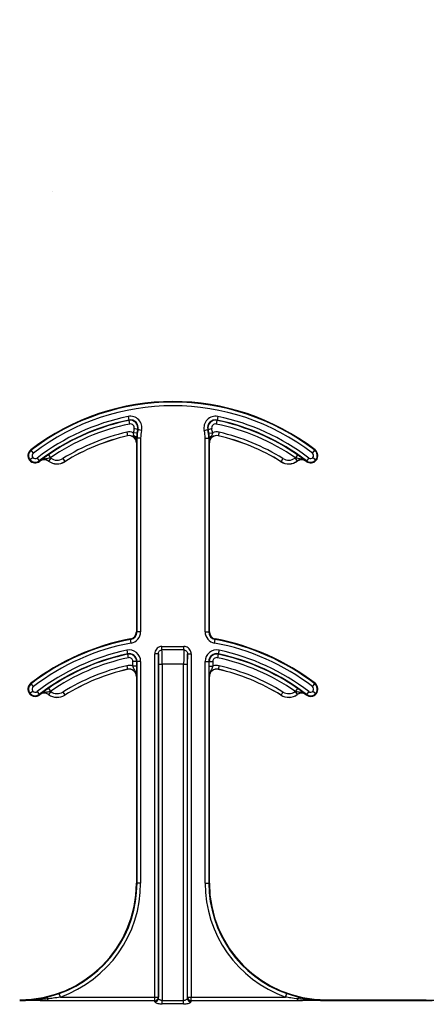
# Model space of a CAD drawing. Units: inches. Extents: x 0.8 to 77.1, y -8.3 to 90.7.
# Drawn here: x 15.7 to 16.6, y 5 to 7.1 of the extents above; entities that cross this region are included whole.
import ezdxf

# ---------------------------------------------------------------- set-up
doc = ezdxf.new("R2010")
doc.units = ezdxf.units.IN
doc.header["$LTSCALE"] = 0.5
doc.header["$MEASUREMENT"] = 0
doc.layers.get('0').update_dxf_attribs({"lineweight": 30})
doc.layers.add('Conc', color=251, linetype='Continuous')

msp = doc.modelspace()

# ---------------------------------------------------------------- hatches: boundary and pattern name
at = {"layer": 'Conc'}
h = msp.add_hatch(dxfattribs=at)
h.set_pattern_fill('AR-CONC', color=256, scale=0.75, style=0)
h.set_pattern_definition([(50, (-44.571, 4.218), (5.37945, -0.47064), [0.5625, -6.1875]), (355, (-44.571, 4.218), (-1.04064, 5.64144), [0.45, -4.95]), (100.4514, (-44.1226, 4.1786), (4.3388, 5.1708), [0.47805, -5.25857]), (46.184, (-44.571, 5.718), (8.0043, -1.2414), [0.84375, -9.28125]), (96.636, (-43.904, 5.614), (7.01, 7.3059), [0.7171, -7.88785]), (351.184, (-44.571, 5.718), (7.01, 7.3059), [0.675, -7.425]), (21, (-43.821, 5.343), (4.4768, -3.01964), [0.5625, -6.1875]), (326, (-43.821, 5.343), (1.82486, 5.43863), [0.45, -4.95]), (71.4514, (-43.448, 5.091), (6.30167, 2.419), [0.47805, -5.25857]), (37.5, (-44.5709, 4.2178), (0.0912, 2.496704), [0, -4.89, 0, -5.025, 0, -4.96875]), (7.5, (-44.571, 4.2178), (1.97302, 2.95809), [0, -2.865, 0, -4.7775, 0, -1.89375]), (327.5, (-46.2434, 4.2178), (4.00367, -0.16916), [0, -1.875, 0, -5.85, 0, -7.7625]), (317.5, (-46.9934, 4.218), (4.3739, 0.75079), [0, -2.4375, 0, -3.885, 0, -5.5125])])
h.paths.add_polyline_path([(19.7446, 40.6645), (9.7446, 40.6645), (9.7446, -7.3355), (19.7446, -7.3355)])

# ---------------------------------------------------------------- linework, layer by layer
at = {"color": 7, "linetype": 'Continuous', "lineweight": 25}
for p, q in [((15.9547, 6.2888), (15.9563, 6.2811)), ((16.1469, 6.2888), (16.1453, 6.2811)), ((15.9564, 6.2803), (15.9563, 6.2811)), ((15.9564, 6.2803), (15.958, 6.2726)), ((15.9752, 6.2608), (15.9676, 6.2627)), ((16.1263, 6.2608), (16.1339, 6.2627)), ((16.1451, 6.2803), (16.1436, 6.2726)), ((16.1453, 6.2811), (16.1451, 6.2803)), ((15.9518, 6.255), (15.9535, 6.2474)), ((15.9536, 6.2473), (15.9535, 6.2474)), ((15.9737, 6.2528), (15.966, 6.2539)), ((15.973, 6.2426), (15.9729, 6.2381)), ((15.9739, 6.2426), (15.973, 6.2426)), ((15.9739, 5.8278), (15.9739, 6.2426)), ((15.9817, 6.2426), (15.9739, 6.2426)), ((15.976, 6.2606), (15.9752, 6.2608)), ((15.9836, 6.2588), (15.976, 6.2606)), ((15.9817, 6.2426), (15.9817, 5.8278)), ((16.1179, 6.2588), (16.1255, 6.2606)), ((16.1199, 5.8278), (16.1199, 6.2426)), ((16.1199, 6.2426), (16.1277, 6.2426)), ((16.1263, 6.2608), (16.1255, 6.2606)), ((16.1277, 6.2426), (16.1277, 5.8278)), ((16.1286, 6.2426), (16.1277, 6.2426)), ((16.1278, 6.2528), (16.1356, 6.2539)), ((16.1286, 6.2381), (16.1286, 6.2426)), ((16.1498, 6.255), (16.148, 6.2474)), ((16.148, 6.2474), (16.148, 6.2473)), ((15.9727, 6.2321), (15.9727, 5.8278)), ((15.9728, 6.2321), (15.9727, 6.2321)), ((16.1289, 6.2321), (16.1288, 6.2321)), ((16.1289, 5.8278), (16.1289, 6.2321)), ((15.7508, 6.2009), (15.7448, 6.1959)), ((15.7464, 6.2174), (15.7472, 6.2164)), ((15.7519, 6.2103), (15.7472, 6.2164)), ((15.7599, 6.1998), (15.7647, 6.1936)), ((15.784, 6.2066), (15.7884, 6.2002)), ((15.7892, 6.1997), (15.7846, 6.1933)), ((16.3124, 6.1997), (16.317, 6.1933)), ((16.3176, 6.2066), (16.3132, 6.2002)), ((16.3416, 6.1998), (16.3369, 6.1936)), ((16.3496, 6.2103), (16.3544, 6.2164)), ((16.3507, 6.2009), (16.3568, 6.1959)), ((16.3544, 6.2164), (16.3551, 6.2174)), ((15.7439, 6.1951), (15.7448, 6.1959)), ((15.7647, 6.1936), (15.7654, 6.1926)), ((15.7659, 6.193), (15.7658, 6.1931)), ((15.7846, 6.1933), (15.7845, 6.1932)), ((15.8152, 6.1988), (15.8193, 6.1921)), ((15.8193, 6.1921), (15.8194, 6.192)), ((16.2822, 6.192), (16.2823, 6.1921)), ((16.2864, 6.1988), (16.2823, 6.1921)), ((16.317, 6.1932), (16.317, 6.1933)), ((16.3358, 6.1931), (16.3357, 6.193)), ((16.3361, 6.1926), (16.3369, 6.1936)), ((16.3577, 6.1951), (16.3568, 6.1959)), ((15.9727, 5.8278), (15.9739, 5.8278)), ((15.9817, 5.8278), (15.9739, 5.8278)), ((16.1199, 5.8278), (16.1277, 5.8278)), ((16.1277, 5.8278), (16.1289, 5.8278)), ((15.9601, 5.8112), (15.9599, 5.8124)), ((15.9615, 5.8035), (15.9601, 5.8112)), ((16.1401, 5.8035), (16.1415, 5.8112)), ((16.1417, 5.8124), (16.1415, 5.8112)), ((15.9519, 5.7882), (15.9535, 5.7805)), ((15.9537, 5.7797), (15.9535, 5.7805)), ((15.9537, 5.7797), (15.9553, 5.7721)), ((16.0197, 5.7804), (16.0119, 5.7804)), ((16.0119, 5.0455), (16.0119, 5.7804)), ((16.0197, 5.7804), (16.0197, 5.0455)), ((16.0274, 5.7889), (16.0274, 5.7965)), ((16.0274, 5.7965), (16.0741, 5.7965)), ((16.0741, 5.7889), (16.0274, 5.7889)), ((16.0741, 5.7889), (16.0741, 5.7965)), ((16.0819, 5.0455), (16.0819, 5.7804)), ((16.0819, 5.7804), (16.0897, 5.7804)), ((16.0897, 5.7804), (16.0897, 5.0455)), ((16.1479, 5.7797), (16.1462, 5.7721)), ((16.148, 5.7805), (16.1479, 5.7797)), ((16.1496, 5.7882), (16.148, 5.7805)), ((15.9652, 5.7541), (15.9652, 5.7641)), ((15.9731, 5.7641), (15.9652, 5.7641)), ((15.9731, 5.7641), (15.9731, 5.7541)), ((15.9739, 5.7641), (15.9731, 5.7641)), ((15.9739, 5.2895), (15.9739, 5.7641)), ((15.9817, 5.7641), (15.9739, 5.7641)), ((15.9817, 5.7641), (15.9817, 5.2895)), ((16.0199, 5.043), (16.0199, 5.7582)), ((16.0199, 5.7582), (16.0278, 5.7582)), ((16.0278, 5.7582), (16.0278, 5.038)), ((16.0738, 5.7582), (16.0278, 5.7582)), ((16.0738, 5.038), (16.0738, 5.7582)), ((16.0738, 5.7582), (16.0816, 5.7582)), ((16.0816, 5.7582), (16.0816, 5.043)), ((16.1199, 5.2895), (16.1199, 5.7641)), ((16.1199, 5.7641), (16.1277, 5.7641)), ((16.1277, 5.7641), (16.1277, 5.2895)), ((16.1285, 5.7641), (16.1277, 5.7641)), ((16.1285, 5.7541), (16.1285, 5.7641)), ((16.1285, 5.7641), (16.1363, 5.7641)), ((16.1363, 5.7641), (16.1363, 5.7541)), ((15.9518, 5.755), (15.9535, 5.7474)), ((15.9536, 5.7473), (15.9535, 5.7474)), ((15.9731, 5.7541), (15.9652, 5.7541)), ((16.1285, 5.7541), (16.1363, 5.7541)), ((16.1498, 5.755), (16.148, 5.7474)), ((16.148, 5.7474), (16.148, 5.7473)), ((15.7464, 5.7174), (15.7472, 5.7164)), ((15.7519, 5.7103), (15.7472, 5.7164)), ((15.9727, 5.7321), (15.9727, 5.2895)), ((15.9728, 5.7321), (15.9727, 5.7321)), ((16.1289, 5.7321), (16.1288, 5.7321)), ((16.1289, 5.2895), (16.1289, 5.7321)), ((16.3496, 5.7103), (16.3544, 5.7164)), ((16.3544, 5.7164), (16.3551, 5.7174)), ((15.7439, 5.6951), (15.7448, 5.6959)), ((15.7508, 5.7009), (15.7448, 5.6959)), ((15.7599, 5.6998), (15.7647, 5.6936)), ((15.7647, 5.6936), (15.7654, 5.6926)), ((15.7659, 5.693), (15.7658, 5.6931)), ((15.784, 5.7066), (15.7884, 5.7002)), ((15.7846, 5.6933), (15.7845, 5.6932)), ((15.7892, 5.6997), (15.7846, 5.6933)), ((15.8152, 5.6988), (15.8193, 5.6921)), ((16.2864, 5.6988), (16.2823, 5.6921)), ((16.3124, 5.6997), (16.317, 5.6933)), ((16.3176, 5.7066), (16.3132, 5.7002)), ((16.317, 5.6932), (16.317, 5.6933)), ((16.3358, 5.6931), (16.3357, 5.693)), ((16.3361, 5.6926), (16.3369, 5.6936)), ((16.3416, 5.6998), (16.3369, 5.6936)), ((16.3507, 5.7009), (16.3568, 5.6959)), ((16.3577, 5.6951), (16.3568, 5.6959)), ((15.8193, 5.6921), (15.8194, 5.692)), ((16.2822, 5.692), (16.2823, 5.6921)), ((15.9727, 5.2895), (15.9739, 5.2895)), ((15.9817, 5.2895), (15.9739, 5.2895)), ((16.1199, 5.2895), (16.1277, 5.2895)), ((16.1277, 5.2895), (16.1289, 5.2895)), ((15.7813, 5.0451), (15.8071, 5.0529)), ((15.7831, 5.0377), (15.7831, 5.0415)), ((15.8097, 5.0455), (15.8071, 5.0529)), ((15.8097, 5.0455), (16.0119, 5.0455)), ((16.0119, 5.0455), (16.0197, 5.0455)), ((16.0119, 5.0377), (16.0119, 5.0455)), ((16.0819, 5.0455), (16.0897, 5.0455)), ((16.0897, 5.0377), (16.0897, 5.0455)), ((16.0897, 5.0455), (16.2919, 5.0455)), ((16.2919, 5.0455), (16.2945, 5.0529)), ((16.2945, 5.0529), (16.3203, 5.0451)), ((16.3185, 5.0377), (16.3185, 5.0415)), ((16.3789, 5.0395), (16.3789, 5.0381)), ((16.3789, 5.0395), (16.5934, 5.0395)), ((16.5934, 5.0381), (16.5934, 5.0395)), ((16.0119, 5.0377), (15.7831, 5.0377)), ((16.0278, 5.0308), (16.0278, 5.038)), ((16.0278, 5.038), (16.0738, 5.038)), ((16.0738, 5.0308), (16.0278, 5.0308)), ((16.0738, 5.0308), (16.0738, 5.038)), ((16.3185, 5.0377), (16.0897, 5.0377)), ((16.3789, 5.038), (16.3789, 5.0381)), ((16.3789, 5.0381), (16.3789, 5.0381)), ((16.5934, 5.0381), (16.3789, 5.0381)), ((16.3789, 5.0381), (16.5934, 5.0381)), ((16.5934, 5.038), (16.3789, 5.038)), ((16.5934, 5.038), (16.5934, 5.0381)), ((16.5934, 5.0381), (16.5934, 5.0381))]:
    msp.add_line(p, q, dxfattribs=at)
for centre, radius, start, end in [((16.0508, 5.8207), 0.5, 52.5028, 127.4972), ((16.0508, 5.8207), 0.4988, 52.5028, 127.4972), ((16.0508, 5.8207), 0.491, 52.5028, 127.4972), ((16.0508, 5.8207), 0.4778, 101.6027, 127.4972), ((15.9597, 6.2646), 0.0247, 346.4338, 101.6027), ((16.1419, 6.2646), 0.0247, 78.3973, 193.5662), ((16.0508, 5.8207), 0.4778, 52.5028, 78.3973), ((16.0508, 5.8207), 0.47, 101.6027, 127.4972), ((16.0508, 5.8207), 0.4691, 101.6027, 124.661), ((16.0508, 5.8207), 0.4613, 101.6027, 124.661), ((15.9597, 6.2646), 0.0169, 346.4338, 101.6027), ((15.9597, 6.2646), 0.016, 346.4338, 101.6027), ((15.9597, 6.2646), 0.00821, 346.4338, 101.6027), ((16.0508, 6.2426), 0.0855, 166.4338, 172.4436), ((16.1419, 6.2646), 0.0169, 78.3973, 193.5662), ((16.1419, 6.2646), 0.016, 78.3973, 193.5662), ((16.1419, 6.2646), 0.00821, 78.3973, 193.5662), ((16.0508, 6.2426), 0.0855, 7.5564, 13.5662), ((16.0508, 5.8207), 0.4613, 55.339, 78.3973), ((16.0508, 5.8207), 0.4691, 55.339, 78.3973), ((16.0508, 5.8207), 0.47, 52.5028, 78.3973), ((16.0508, 5.8207), 0.4454, 102.8396, 121.9329), ((16.0508, 5.8207), 0.4376, 102.8396, 121.9329), ((16.0508, 5.8207), 0.4375, 102.8396, 121.9329), ((15.957, 6.2321), 0.0236, 67.6716, 102.8396), ((15.957, 6.2321), 0.0158, 0, 102.8396), ((15.957, 6.2321), 0.0156, 0, 102.8396), ((15.9678, 6.2413), 0.00534, 13.708, 84.5542), ((16.0508, 6.2426), 0.0777, 166.4338, 172.4436), ((16.0508, 6.2426), 0.0769, 166.4338, 180), ((16.0508, 6.2426), 0.0691, 166.4338, 180), ((16.0508, 6.2426), 0.0691, 0, 13.5662), ((16.0508, 6.2426), 0.0769, 0, 13.5662), ((16.0508, 6.2426), 0.0777, 7.5564, 13.5662), ((16.1338, 6.2413), 0.00534, 95.4458, 166.292), ((16.1445, 6.2321), 0.0158, 77.1604, 180), ((16.1445, 6.2321), 0.0156, 77.1604, 180), ((16.1445, 6.2321), 0.0236, 77.1604, 112.3284), ((16.0508, 5.8207), 0.4376, 58.0671, 77.1604), ((16.0508, 5.8207), 0.4375, 58.0671, 77.1604), ((16.0508, 5.8207), 0.4454, 58.0671, 77.1604), ((15.7559, 6.205), 0.0156, 127.4972, 219.3458), ((15.7559, 6.205), 0.0144, 127.4972, 219.3458), ((15.7559, 6.205), 0.00658, 127.4972, 219.3458), ((15.7559, 6.205), 0.00658, 219.3458, 307.4972), ((15.7754, 6.1806), 0.0236, 54.129, 56.4278), ((15.8029, 6.2185), 0.0233, 234.129, 301.9329), ((16.2987, 6.2185), 0.0233, 238.0671, 305.871), ((16.3262, 6.1806), 0.0236, 123.5722, 125.871), ((16.3456, 6.205), 0.00658, 232.5028, 320.6542), ((16.3456, 6.205), 0.00658, 320.6542, 52.5028), ((16.3456, 6.205), 0.0144, 320.6542, 52.5028), ((16.3456, 6.205), 0.0156, 320.6542, 52.5028), ((15.7559, 6.205), 0.0156, 219.3458, 307.4972), ((15.7559, 6.205), 0.0144, 219.3458, 307.4972), ((16.0508, 5.8207), 0.4688, 127.4292, 127.4972), ((15.7754, 6.1806), 0.0158, 54.129, 127.4292), ((15.7754, 6.1806), 0.0156, 54.129, 127.4292), ((15.8029, 6.2185), 0.0313, 234.129, 301.9329), ((15.8029, 6.2185), 0.0311, 234.129, 301.9329), ((16.2987, 6.2185), 0.0313, 238.0671, 305.871), ((16.2987, 6.2185), 0.0311, 238.0671, 305.871), ((16.3262, 6.1806), 0.0158, 52.5708, 125.871), ((16.3262, 6.1806), 0.0156, 52.5708, 125.871), ((16.0508, 5.8207), 0.4688, 52.5028, 52.5708), ((16.3456, 6.205), 0.0156, 232.5028, 320.6542), ((16.3456, 6.205), 0.0144, 232.5028, 320.6542), ((15.957, 5.8278), 0.0156, 280.4757, 0), ((15.957, 5.8278), 0.0169, 280.4757, 0), ((15.957, 5.8278), 0.0247, 280.4757, 0), ((16.1445, 5.8278), 0.0247, 180, 259.5243), ((16.1445, 5.8278), 0.0169, 180, 259.5243), ((16.1445, 5.8278), 0.0156, 180, 259.5243), ((16.0508, 5.3207), 0.5, 100.4757, 127.4972), ((16.0508, 5.3207), 0.4988, 100.4757, 127.4972), ((16.0508, 5.3207), 0.491, 100.4757, 127.4972), ((16.0508, 5.3207), 0.491, 52.5028, 79.5243), ((16.0508, 5.3207), 0.4988, 52.5028, 79.5243), ((16.0508, 5.3207), 0.5, 52.5028, 79.5243), ((16.0508, 5.3207), 0.4778, 101.9405, 127.4972), ((16.0508, 5.3207), 0.47, 101.9405, 127.4972), ((16.0508, 5.3207), 0.4691, 101.9405, 124.661), ((15.957, 5.7641), 0.0247, 0, 101.9405), ((15.957, 5.7641), 0.0169, 0, 101.9405), ((15.957, 5.7641), 0.016, 0, 101.9405), ((16.1445, 5.7641), 0.0247, 78.0595, 180), ((16.1445, 5.7641), 0.0169, 78.0595, 180), ((16.1445, 5.7641), 0.016, 78.0595, 180), ((16.0508, 5.3207), 0.4691, 55.339, 78.0595), ((16.0508, 5.3207), 0.47, 52.5028, 78.0595), ((16.0508, 5.3207), 0.4778, 52.5028, 78.0595), ((16.0508, 5.3207), 0.4613, 101.9405, 124.661), ((15.957, 5.7641), 0.00821, 0, 101.9405), ((16.1445, 5.7641), 0.00821, 78.0595, 180), ((16.0508, 5.3207), 0.4613, 55.339, 78.0595), ((16.0508, 5.3207), 0.4454, 102.8396, 121.9329), ((16.0508, 5.3207), 0.4376, 102.8396, 121.9329), ((16.0508, 5.3207), 0.4375, 102.8396, 121.9329), ((15.957, 5.7321), 0.0236, 69.6112, 102.8396), ((15.957, 5.7321), 0.0158, 0, 102.8396), ((15.957, 5.7321), 0.0156, 0, 102.8396), ((16.1445, 5.7321), 0.0158, 77.1604, 180), ((16.1445, 5.7321), 0.0156, 77.1604, 180), ((16.1445, 5.7321), 0.0236, 77.1604, 110.3888), ((16.0508, 5.3207), 0.4376, 58.0671, 77.1604), ((16.0508, 5.3207), 0.4375, 58.0671, 77.1604), ((16.0508, 5.3207), 0.4454, 58.0671, 77.1604), ((15.7559, 5.705), 0.0156, 127.4972, 219.3458), ((15.7559, 5.705), 0.0144, 127.4972, 219.3458), ((16.3456, 5.705), 0.0144, 320.6542, 52.5028), ((16.3456, 5.705), 0.0156, 320.6542, 52.5028), ((15.7559, 5.705), 0.0156, 219.3458, 307.4972), ((15.7559, 5.705), 0.0144, 219.3458, 307.4972), ((15.7559, 5.705), 0.00658, 127.4972, 219.3458), ((15.7559, 5.705), 0.00658, 219.3458, 307.4972), ((16.0508, 5.3207), 0.4688, 127.4292, 127.4972), ((15.7754, 5.6806), 0.0158, 54.129, 127.4292), ((15.7754, 5.6806), 0.0156, 54.129, 127.4292), ((15.8029, 5.7185), 0.0313, 234.129, 301.9329), ((15.8029, 5.7185), 0.0311, 234.129, 301.9329), ((15.7754, 5.6806), 0.0236, 54.129, 56.4278), ((15.8029, 5.7185), 0.0233, 234.129, 301.9329), ((16.2987, 5.7185), 0.0313, 238.0671, 305.871), ((16.2987, 5.7185), 0.0311, 238.0671, 305.871), ((16.2987, 5.7185), 0.0233, 238.0671, 305.871), ((16.3262, 5.6806), 0.0236, 123.5722, 125.871), ((16.3262, 5.6806), 0.0158, 52.5708, 125.871), ((16.3262, 5.6806), 0.0156, 52.5708, 125.871), ((16.0508, 5.3207), 0.4687, 52.5028, 52.5708), ((16.3456, 5.705), 0.0156, 232.5028, 320.6542), ((16.3456, 5.705), 0.0144, 232.5028, 320.6542), ((16.3456, 5.705), 0.00658, 232.5028, 320.6542), ((16.3456, 5.705), 0.00658, 320.6542, 52.5028), ((15.7227, 5.2895), 0.25, 270, 0), ((15.7227, 5.2895), 0.2512, 289.6284, 0), ((15.7227, 5.2895), 0.259, 289.6284, 0), ((16.3789, 5.2895), 0.259, 180, 250.3716), ((16.3789, 5.2895), 0.2512, 180, 250.3716), ((16.3789, 5.2895), 0.25, 180, 270), ((15.7765, 5.0405), 0.00665, 8.9309, 44.4462), ((16.0119, 5.0455), 0.00781, 270.0095, 359.8292), ((16.0122, 5.0431), 0.00774, 269.4858, 358.9177), ((16.0894, 5.0431), 0.00774, 181.0823, 270.5142), ((16.0897, 5.0455), 0.00781, 180.1708, 269.9905), ((16.325, 5.0405), 0.00665, 135.5538, 171.0691)]:
    msp.add_arc(centre, radius, start, end, dxfattribs=at)
for centre, major_axis, ratio, start_param, end_param in [((16.0195, 5.7582), (0, 0.0234), 0.017455, 4.712389, 5.955663), ((16.0273, 5.7582), (0, 0.0312), 0.013091, 4.712389, 6.081827), ((16.0742, 5.7582), (0, 0.0312), 0.013091, 0.201358, 1.570796), ((16.082, 5.7582), (0, 0.0234), 0.017455, 0.327523, 1.570796), ((16.0195, 4.9442), (0, 0.1016), 0.017455, 6.047557, 6.206186), ((16.082, 4.9442), (0, 0.1016), 0.017455, 0.076999, 0.235629), ((16.0117, 4.9442), (0, 0.0938), 0.01891, 6.047557, 6.206186), ((16.0898, 4.9442), (0, 0.0938), 0.01891, 0.076999, 0.235629)]:
    msp.add_ellipse(centre, major_axis=major_axis, ratio=ratio, start_param=start_param, end_param=end_param, dxfattribs=at)
for points, knots in [([(15.9683, 6.2467), (15.9676, 6.2482), (15.9665, 6.2504), (15.9661, 6.253), (15.966, 6.2539)], [0, 0, 0, 0, 0.683486, 1, 1, 1, 1]), ([(15.9728, 6.2321), (15.9728, 6.2321), (15.9728, 6.234), (15.9721, 6.2392), (15.9698, 6.2438), (15.9683, 6.2467)], [0, 0, 0, 0, 0.009945, 0.3743623, 1, 1, 1, 1]), ([(15.9737, 6.2528), (15.9736, 6.2515), (15.9731, 6.2478), (15.973, 6.2446), (15.973, 6.2426)], [0, 0, 0, 0, 0.35673, 1, 1, 1, 1]), ([(16.1286, 6.2426), (16.1285, 6.2442), (16.1285, 6.2473), (16.128, 6.251), (16.1278, 6.2528)], [0, 0, 0, 0, 0.508357, 1, 1, 1, 1]), ([(16.1333, 6.2467), (16.1318, 6.2438), (16.1295, 6.2392), (16.1288, 6.234), (16.1288, 6.2321), (16.1288, 6.2321)], [0, 0, 0, 0, 0.625638, 0.990055, 1, 1, 1, 1]), ([(16.1356, 6.2539), (16.1354, 6.2527), (16.135, 6.2501), (16.1339, 6.2479), (16.1333, 6.2467)], [0, 0, 0, 0, 0.44595, 1, 1, 1, 1]), ([(15.9729, 6.2381), (15.9729, 6.2371), (15.9729, 6.235), (15.9728, 6.2331), (15.9728, 6.2321), (15.9728, 6.2321)], [0, 0, 0, 0, 0.472526, 0.984, 1, 1, 1, 1]), ([(16.1288, 6.2321), (16.1288, 6.2321), (16.1288, 6.2331), (16.1287, 6.235), (16.1287, 6.2371), (16.1286, 6.2381)], [0, 0, 0, 0, 0.016, 0.527474, 1, 1, 1, 1]), ([(15.7658, 6.1931), (15.7658, 6.1931), (15.7667, 6.1938), (15.7691, 6.1957), (15.7733, 6.1989), (15.7789, 6.2031), (15.7823, 6.2055), (15.784, 6.2066)], [0, 0, 0, 0, 0.005515, 0.190042, 0.559438, 0.786728, 1, 1, 1, 1]), ([(15.7884, 6.2002), (15.7872, 6.1998), (15.7845, 6.199), (15.7787, 6.198), (15.7721, 6.1969), (15.7675, 6.1943), (15.7659, 6.1931), (15.7658, 6.1931)], [0, 0, 0, 0, 0.149757, 0.337927, 0.744992, 0.993471, 1, 1, 1, 1]), ([(16.3358, 6.1931), (16.3357, 6.1931), (16.3341, 6.1943), (16.3295, 6.1969), (16.3229, 6.198), (16.3171, 6.199), (16.3144, 6.1998), (16.3132, 6.2002)], [0, 0, 0, 0, 0.006529, 0.255008, 0.662073, 0.850243, 1, 1, 1, 1]), ([(16.3176, 6.2066), (16.3193, 6.2055), (16.3227, 6.2031), (16.3283, 6.1989), (16.3325, 6.1957), (16.3349, 6.1938), (16.3357, 6.1931), (16.3358, 6.1931)], [0, 0, 0, 0, 0.2132724, 0.440562, 0.8099577, 0.9944848, 1, 1, 1, 1]), ([(16.0274, 5.7965), (16.0264, 5.7964), (16.0237, 5.7963), (16.0193, 5.7946), (16.0152, 5.791), (16.0124, 5.786), (16.012, 5.7823), (16.0119, 5.7804)], [0, 0, 0, 0, 0.12172, 0.332637, 0.549548, 0.77496, 1, 1, 1, 1]), ([(16.0197, 5.7804), (16.0197, 5.7814), (16.0199, 5.7834), (16.0213, 5.786), (16.0234, 5.7879), (16.0256, 5.7887), (16.0269, 5.7888), (16.0274, 5.7889)], [0, 0, 0, 0, 0.239161, 0.466068, 0.678474, 0.882545, 1, 1, 1, 1]), ([(16.0897, 5.7804), (16.0896, 5.7818), (16.0894, 5.7849), (16.0874, 5.7894), (16.0839, 5.7933), (16.0793, 5.796), (16.0759, 5.7963), (16.0741, 5.7965)], [0, 0, 0, 0, 0.163459, 0.375712, 0.584462, 0.792215, 1, 1, 1, 1]), ([(16.0741, 5.7889), (16.075, 5.7888), (16.0767, 5.7886), (16.079, 5.7872), (16.0808, 5.7852), (16.0818, 5.7828), (16.0819, 5.7812), (16.0819, 5.7804)], [0, 0, 0, 0, 0.200548, 0.4022517, 0.6082374, 0.82468, 1, 1, 1, 1]), ([(15.9728, 5.7321), (15.9728, 5.7321), (15.9728, 5.7341), (15.972, 5.7393), (15.9691, 5.7451), (15.9665, 5.7503), (15.9656, 5.753), (15.9652, 5.7541)], [0, 0, 0, 0, 0.006595, 0.256883, 0.664759, 0.85043, 1, 1, 1, 1]), ([(15.9731, 5.7541), (15.9731, 5.7522), (15.973, 5.7481), (15.973, 5.7413), (15.9729, 5.7362), (15.9728, 5.7331), (15.9728, 5.7321), (15.9728, 5.7321)], [0, 0, 0, 0, 0.213429, 0.437979, 0.808393, 0.994392, 1, 1, 1, 1]), ([(16.1288, 5.7321), (16.1288, 5.7321), (16.1288, 5.7331), (16.1287, 5.7362), (16.1286, 5.7413), (16.1285, 5.7481), (16.1285, 5.7522), (16.1285, 5.7541)], [0, 0, 0, 0, 0.005608, 0.191607, 0.562021, 0.786571, 1, 1, 1, 1]), ([(16.1363, 5.7541), (16.1359, 5.753), (16.1351, 5.7503), (16.1325, 5.7451), (16.1295, 5.7393), (16.1288, 5.7341), (16.1288, 5.7321), (16.1288, 5.7321)], [0, 0, 0, 0, 0.1495702, 0.3352405, 0.7431171, 0.9934047, 1, 1, 1, 1]), ([(15.7658, 5.6931), (15.7658, 5.6931), (15.7667, 5.6938), (15.7691, 5.6957), (15.7733, 5.6989), (15.7789, 5.7031), (15.7823, 5.7055), (15.784, 5.7066)], [0, 0, 0, 0, 0.005515, 0.190042, 0.559438, 0.786728, 1, 1, 1, 1]), ([(15.7884, 5.7002), (15.7872, 5.6998), (15.7845, 5.699), (15.7787, 5.698), (15.7721, 5.6969), (15.7675, 5.6943), (15.7659, 5.6931), (15.7658, 5.6931)], [0, 0, 0, 0, 0.149757, 0.337927, 0.744992, 0.993471, 1, 1, 1, 1]), ([(16.3358, 5.6931), (16.3357, 5.6931), (16.3341, 5.6943), (16.3295, 5.6969), (16.3229, 5.698), (16.3171, 5.699), (16.3144, 5.6998), (16.3132, 5.7002)], [0, 0, 0, 0, 0.006529, 0.255008, 0.662073, 0.850243, 1, 1, 1, 1]), ([(16.3176, 5.7066), (16.3193, 5.7055), (16.3227, 5.7031), (16.3283, 5.6989), (16.3325, 5.6957), (16.3349, 5.6938), (16.3357, 5.6931), (16.3358, 5.6931)], [0, 0, 0, 0, 0.213272, 0.440562, 0.809958, 0.994485, 1, 1, 1, 1]), ([(15.7227, 5.0381), (15.7248, 5.0381), (15.7355, 5.0382), (15.7552, 5.0397), (15.7724, 5.0433), (15.7813, 5.0451)], [0, 0, 0, 0, 0.106811, 0.541165, 1, 1, 1, 1]), ([(15.7831, 5.0415), (15.7779, 5.041), (15.7634, 5.0394), (15.7432, 5.0383), (15.7282, 5.0381), (15.7227, 5.0381)], [0, 0, 0, 0, 0.258047, 0.7236245, 1, 1, 1, 1]), ([(15.8097, 5.0455), (15.8045, 5.0446), (15.7957, 5.0431), (15.7868, 5.042), (15.7831, 5.0415)], [0, 0, 0, 0, 0.581199, 1, 1, 1, 1]), ([(16.0278, 5.038), (16.027, 5.038), (16.0262, 5.0381), (16.0246, 5.0385), (16.023, 5.0392), (16.0212, 5.0405), (16.0202, 5.0419), (16.02, 5.0427), (16.0199, 5.043)], [0, 0, 0, 0, 0.168355, 0.190108, 0.387049, 0.600089, 0.830338, 1, 1, 1, 1]), ([(16.0816, 5.043), (16.0815, 5.0425), (16.0813, 5.0416), (16.0799, 5.04), (16.0779, 5.0388), (16.0761, 5.0382), (16.0748, 5.038), (16.0742, 5.038), (16.0738, 5.038)], [0, 0, 0, 0, 0.231684, 0.465205, 0.694899, 0.862972, 0.906021, 1, 1, 1, 1]), ([(16.3185, 5.0415), (16.3133, 5.0422), (16.3044, 5.0433), (16.2956, 5.0449), (16.2919, 5.0455)], [0, 0, 0, 0, 0.581059, 1, 1, 1, 1]), ([(16.3789, 5.0381), (16.3737, 5.0381), (16.3535, 5.0382), (16.3334, 5.0401), (16.3185, 5.0415)], [0, 0, 0, 0, 0.258113, 1, 1, 1, 1]), ([(16.3203, 5.0451), (16.3292, 5.0433), (16.3466, 5.0396), (16.3664, 5.0382), (16.377, 5.0381), (16.3789, 5.0381)], [0, 0, 0, 0, 0.46228, 0.904974, 1, 1, 1, 1]), ([(16.5934, 5.0381), (16.5955, 5.0381), (16.6062, 5.0382), (16.626, 5.0397), (16.6432, 5.0433), (16.652, 5.0451)], [0, 0, 0, 0, 0.106811, 0.541165, 1, 1, 1, 1]), ([(16.6539, 5.0415), (16.6487, 5.041), (16.6342, 5.0394), (16.614, 5.0383), (16.599, 5.0381), (16.5934, 5.0381)], [0, 0, 0, 0, 0.258047, 0.7236245, 1, 1, 1, 1]), ([(15.7831, 5.0377), (15.7814, 5.0377), (15.7745, 5.0377), (15.7597, 5.0378), (15.7413, 5.0379), (15.7281, 5.038), (15.7227, 5.038)], [0, 0, 0, 0, 0.0823577, 0.3434017, 0.7325128, 1, 1, 1, 1]), ([(16.0121, 5.0354), (16.0123, 5.0351), (16.0126, 5.0343), (16.0147, 5.0331), (16.0183, 5.0318), (16.0228, 5.031), (16.0261, 5.0308), (16.0278, 5.0308)], [0, 0, 0, 0, 0.15988, 0.376976, 0.585594, 0.791032, 1, 1, 1, 1]), ([(16.0738, 5.0308), (16.0746, 5.0308), (16.0773, 5.0308), (16.0816, 5.0314), (16.0858, 5.0326), (16.0888, 5.0341), (16.0892, 5.035), (16.0894, 5.0354)], [0, 0, 0, 0, 0.104233, 0.330285, 0.560103, 0.781953, 1, 1, 1, 1]), ([(16.3789, 5.038), (16.3776, 5.038), (16.3701, 5.038), (16.3501, 5.0379), (16.3312, 5.0378), (16.3185, 5.0377)], [0, 0, 0, 0, 0.06438, 0.371657, 1, 1, 1, 1]), ([(16.6539, 5.0377), (16.6522, 5.0377), (16.6452, 5.0377), (16.6304, 5.0378), (16.6121, 5.0379), (16.5988, 5.038), (16.5934, 5.038)], [0, 0, 0, 0, 0.082358, 0.343402, 0.732513, 1, 1, 1, 1])]:
    msp.add_open_spline(points, degree=3, knots=knots, dxfattribs=at)

doc.saveas('drawing.dxf')
